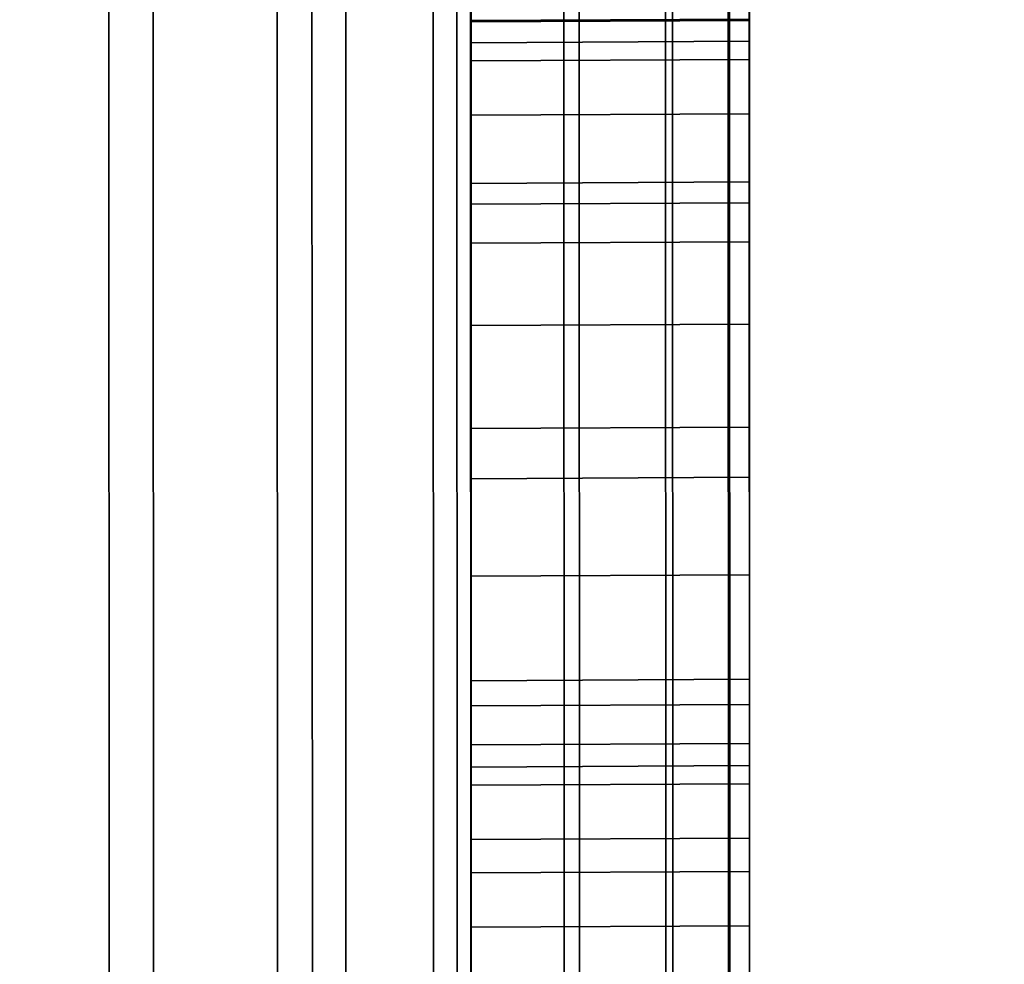
# Model space of a CAD drawing. Extents: x -0.04 to 0.04, y -0.75 to 0.
# Drawn here: x 0.007 to 0.008, y -0.501 to -0.5 of the extents above; entities that cross this region are included whole.
import ezdxf

# ---------------------------------------------------------------- set-up
doc = ezdxf.new("R2010")
doc.units = 0
for name, color, linetype in [('L13_GEH_USE_FARBE1', 7, 'CONTINUOUS'), ('L14_SYMBOL_SCHWARZ1', 7, 'CONTINUOUS'), ('L15_FUNKTIONSTASTE_ROT5', 7, 'CONTINUOUS'), ('L16_FUNK_BLAU2', 7, 'CONTINUOUS'), ('L17_SYMBOL_SCHWARZ', 7, 'CONTINUOUS'), ('L6_ROHRE_FARBE11', 7, 'CONTINUOUS'), ('L8_ROHRE_FARBE4', 7, 'CONTINUOUS')]:
    doc.layers.add(name, color=color, linetype=linetype)

msp = doc.modelspace()

# ---------------------------------------------------------------- linework, layer by layer
at = {"layer": 'L13_GEH_USE_FARBE1', "color": 253, "invisible_edges": 9}
for points in [[(0.00704, -0.478498, 0.182213), (0.00693, -0.518498, 0.182207), (0.006916, -0.478498, 0.182207), (0.00704, -0.478498, 0.182213)], [(0.00693, -0.518498, 0.182207), (0.00704, -0.478498, 0.182213), (0.007054, -0.518498, 0.182213), (0.00693, -0.518498, 0.182207)], [(0.006967, -0.518498, 0.106159), (0.007072, -0.478498, 0.106162), (0.006953, -0.478498, 0.106159), (0.006967, -0.518498, 0.106159)], [(0.007072, -0.478498, 0.106162), (0.006967, -0.518498, 0.106159), (0.007086, -0.518498, 0.106162), (0.007072, -0.478498, 0.106162)], [(0.007161, -0.478498, 0.182188), (0.007054, -0.518498, 0.182213), (0.00704, -0.478498, 0.182213), (0.007161, -0.478498, 0.182188)], [(0.007054, -0.518498, 0.182213), (0.007161, -0.478498, 0.182188), (0.007175, -0.518498, 0.182188), (0.007054, -0.518498, 0.182213)], [(0.007086, -0.518498, 0.106162), (0.007186, -0.478498, 0.106193), (0.007072, -0.478498, 0.106162), (0.007086, -0.518498, 0.106162)], [(0.007186, -0.478498, 0.106193), (0.007086, -0.518498, 0.106162), (0.0072, -0.518498, 0.106193), (0.007186, -0.478498, 0.106193)], [(0.007273, -0.478498, 0.182133), (0.007175, -0.518498, 0.182188), (0.007161, -0.478498, 0.182188), (0.007273, -0.478498, 0.182133)], [(0.007175, -0.518498, 0.182188), (0.007273, -0.478498, 0.182133), (0.007287, -0.518498, 0.182133), (0.007175, -0.518498, 0.182188)], [(0.0072, -0.518498, 0.106193), (0.00729, -0.478498, 0.10625), (0.007186, -0.478498, 0.106193), (0.0072, -0.518498, 0.106193)], [(0.00729, -0.478498, 0.10625), (0.0072, -0.518498, 0.106193), (0.007304, -0.518498, 0.10625), (0.00729, -0.478498, 0.10625)], [(0.007367, -0.478498, 0.182054), (0.007287, -0.518498, 0.182133), (0.007273, -0.478498, 0.182133), (0.007367, -0.478498, 0.182054)], [(0.007287, -0.518498, 0.182133), (0.007367, -0.478498, 0.182054), (0.007381, -0.518498, 0.182054), (0.007287, -0.518498, 0.182133)], [(0.007304, -0.518498, 0.10625), (0.007378, -0.478497, 0.106329), (0.00729, -0.478498, 0.10625), (0.007304, -0.518498, 0.10625)], [(0.007378, -0.478497, 0.106329), (0.007304, -0.518498, 0.10625), (0.007392, -0.518497, 0.106329), (0.007378, -0.478497, 0.106329)], [(0.007454, -0.518497, 0.181953), (0.007367, -0.478498, 0.182054), (0.00744, -0.478497, 0.181953), (0.007454, -0.518497, 0.181953)], [(0.007367, -0.478498, 0.182054), (0.007454, -0.518497, 0.181953), (0.007381, -0.518498, 0.182054), (0.007367, -0.478498, 0.182054)], [(0.007459, -0.518497, 0.106428), (0.007378, -0.478497, 0.106329), (0.007392, -0.518497, 0.106329), (0.007459, -0.518497, 0.106428)], [(0.007378, -0.478497, 0.106329), (0.007459, -0.518497, 0.106428), (0.007445, -0.478497, 0.106428), (0.007378, -0.478497, 0.106329)], [(0.00744, -0.478497, 0.181953), (0.007499, -0.518497, 0.181837), (0.007454, -0.518497, 0.181953), (0.00744, -0.478497, 0.181953)], [(0.007499, -0.518497, 0.181837), (0.00744, -0.478497, 0.181953), (0.007485, -0.478497, 0.181837), (0.007499, -0.518497, 0.181837)], [(0.0075, -0.518497, 0.106539), (0.007445, -0.478497, 0.106428), (0.007459, -0.518497, 0.106428), (0.0075, -0.518497, 0.106539)], [(0.007445, -0.478497, 0.106428), (0.0075, -0.518497, 0.106539), (0.007486, -0.478497, 0.106539), (0.007445, -0.478497, 0.106428)], [(0.007485, -0.478497, 0.181837), (0.007514, -0.518497, 0.181714), (0.007499, -0.518497, 0.181837), (0.007485, -0.478497, 0.181837)], [(0.007514, -0.518497, 0.181714), (0.007485, -0.478497, 0.181837), (0.0075, -0.478497, 0.181714), (0.007514, -0.518497, 0.181714)], [(0.007514, -0.518497, 0.106656), (0.007486, -0.478497, 0.106539), (0.0075, -0.518497, 0.106539), (0.007514, -0.518497, 0.106656)], [(0.007486, -0.478497, 0.106539), (0.007514, -0.518497, 0.106656), (0.0075, -0.478497, 0.106656), (0.007486, -0.478497, 0.106539)], [(0.007513, -0.514997, 0.108852), (0.0075, -0.478497, 0.106656), (0.007514, -0.518497, 0.106656), (0.007513, -0.514997, 0.108852)], [(0.0075, -0.478497, 0.106656), (0.007513, -0.514997, 0.108852), (0.007501, -0.481997, 0.108852), (0.0075, -0.478497, 0.106656)], [(0.0075, -0.478497, 0.181714), (0.007513, -0.514997, 0.179352), (0.007514, -0.518497, 0.181714), (0.0075, -0.478497, 0.181714)], [(0.007513, -0.514997, 0.179352), (0.0075, -0.478497, 0.181714), (0.007501, -0.481997, 0.179352), (0.007513, -0.514997, 0.179352)], [(0.006313, -0.514998, 0.179352), (0.007501, -0.481997, 0.179352), (0.006301, -0.481998, 0.179352), (0.006313, -0.514998, 0.179352)], [(0.007501, -0.481997, 0.108852), (0.006313, -0.514998, 0.108852), (0.006301, -0.481998, 0.108852), (0.007501, -0.481997, 0.108852)], [(0.007501, -0.481997, 0.179352), (0.006313, -0.514998, 0.179352), (0.007513, -0.514997, 0.179352), (0.007501, -0.481997, 0.179352)], [(0.006313, -0.514998, 0.108852), (0.007501, -0.481997, 0.108852), (0.007513, -0.514997, 0.108852), (0.006313, -0.514998, 0.108852)]]:
    msp.add_3dface(points, dxfattribs=at)
at = {"layer": 'L14_SYMBOL_SCHWARZ1', "color": 7}
for points, invisible_edges in [([(0.007508, -0.500071, 0.158572), (0.007308, -0.50056, 0.158444), (0.007308, -0.500072, 0.158572), (0.007508, -0.500071, 0.158572)], 9), ([(0.007308, -0.50056, 0.158444), (0.007508, -0.500071, 0.158572), (0.007508, -0.500559, 0.158444), (0.007308, -0.50056, 0.158444)], 9), ([(0.007508, -0.500071, 0.1617), (0.007308, -0.50056, 0.161571), (0.007308, -0.500072, 0.1617), (0.007508, -0.500071, 0.1617)], 9), ([(0.007308, -0.50056, 0.161571), (0.007508, -0.500071, 0.1617), (0.007508, -0.500559, 0.161571), (0.007308, -0.50056, 0.161571)], 9), ([(0.007308, -0.50056, 0.158444), (0.007308, -0.500422, 0.157705), (0.007308, -0.500072, 0.158572), (0.007308, -0.50056, 0.158444)], 11), ([(0.007308, -0.50056, 0.161571), (0.007308, -0.500422, 0.160833), (0.007308, -0.500072, 0.1617), (0.007308, -0.50056, 0.161571)], 11), ([(0.007508, -0.500421, 0.157705), (0.007508, -0.500559, 0.158444), (0.007508, -0.500071, 0.158572), (0.007508, -0.500421, 0.157705)], 13), ([(0.007508, -0.500421, 0.160833), (0.007508, -0.500559, 0.161571), (0.007508, -0.500071, 0.1617), (0.007508, -0.500421, 0.160833)], 13), ([(0.007308, -0.500935, 0.157607), (0.007508, -0.500421, 0.157705), (0.007308, -0.500422, 0.157705), (0.007308, -0.500935, 0.157607)], 9), ([(0.007508, -0.500421, 0.157705), (0.007308, -0.500935, 0.157607), (0.007508, -0.500934, 0.157607), (0.007508, -0.500421, 0.157705)], 9), ([(0.007308, -0.500935, 0.160734), (0.007508, -0.500421, 0.160833), (0.007308, -0.500422, 0.160833), (0.007308, -0.500935, 0.160734)], 9), ([(0.007508, -0.500421, 0.160833), (0.007308, -0.500935, 0.160734), (0.007508, -0.500934, 0.160734), (0.007508, -0.500421, 0.160833)], 9), ([(0.007308, -0.50056, 0.158444), (0.007308, -0.500935, 0.157607), (0.007308, -0.500422, 0.157705), (0.007308, -0.50056, 0.158444)], 13), ([(0.007308, -0.50056, 0.161571), (0.007308, -0.500935, 0.160734), (0.007308, -0.500422, 0.160833), (0.007308, -0.50056, 0.161571)], 13), ([(0.007508, -0.500934, 0.157607), (0.007508, -0.500559, 0.158444), (0.007508, -0.500421, 0.157705), (0.007508, -0.500934, 0.157607)], 11), ([(0.007508, -0.500934, 0.160734), (0.007508, -0.500559, 0.161571), (0.007508, -0.500421, 0.160833), (0.007508, -0.500934, 0.160734)], 11), ([(0.007508, -0.500559, 0.158444), (0.007308, -0.501055, 0.158348), (0.007308, -0.50056, 0.158444), (0.007508, -0.500559, 0.158444)], 9), ([(0.007308, -0.501055, 0.158348), (0.007508, -0.500559, 0.158444), (0.007508, -0.501054, 0.158348), (0.007308, -0.501055, 0.158348)], 9), ([(0.007508, -0.500559, 0.161571), (0.007308, -0.501055, 0.161475), (0.007308, -0.50056, 0.161571), (0.007508, -0.500559, 0.161571)], 9), ([(0.007308, -0.501055, 0.161475), (0.007508, -0.500559, 0.161571), (0.007508, -0.501054, 0.161475), (0.007308, -0.501055, 0.161475)], 9), ([(0.007308, -0.501055, 0.158348), (0.007308, -0.500935, 0.157607), (0.007308, -0.50056, 0.158444), (0.007308, -0.501055, 0.158348)], 11), ([(0.007308, -0.501055, 0.161475), (0.007308, -0.500935, 0.160734), (0.007308, -0.50056, 0.161571), (0.007308, -0.501055, 0.161475)], 11), ([(0.007508, -0.500934, 0.157607), (0.007508, -0.501054, 0.158348), (0.007508, -0.500559, 0.158444), (0.007508, -0.500934, 0.157607)], 13), ([(0.007508, -0.500934, 0.160734), (0.007508, -0.501054, 0.161475), (0.007508, -0.500559, 0.161571), (0.007508, -0.500934, 0.160734)], 13), ([(0.007308, -0.501454, 0.15754), (0.007508, -0.500934, 0.157607), (0.007308, -0.500935, 0.157607), (0.007308, -0.501454, 0.15754)], 9), ([(0.007508, -0.500934, 0.157607), (0.007308, -0.501454, 0.15754), (0.007508, -0.501453, 0.15754), (0.007508, -0.500934, 0.157607)], 9), ([(0.007308, -0.501454, 0.160668), (0.007508, -0.500934, 0.160734), (0.007308, -0.500935, 0.160734), (0.007308, -0.501454, 0.160668)], 9), ([(0.007508, -0.500934, 0.160734), (0.007308, -0.501454, 0.160668), (0.007508, -0.501453, 0.160668), (0.007508, -0.500934, 0.160734)], 9), ([(0.007308, -0.501055, 0.158348), (0.007308, -0.501454, 0.15754), (0.007308, -0.500935, 0.157607), (0.007308, -0.501055, 0.158348)], 13), ([(0.007308, -0.501055, 0.161475), (0.007308, -0.501454, 0.160668), (0.007308, -0.500935, 0.160734), (0.007308, -0.501055, 0.161475)], 13), ([(0.007508, -0.501453, 0.15754), (0.007508, -0.501054, 0.158348), (0.007508, -0.500934, 0.157607), (0.007508, -0.501453, 0.15754)], 11), ([(0.007508, -0.501453, 0.160668), (0.007508, -0.501054, 0.161475), (0.007508, -0.500934, 0.160734), (0.007508, -0.501453, 0.160668)], 11), ([(0.007508, -0.501054, 0.158348), (0.007308, -0.501554, 0.158285), (0.007308, -0.501055, 0.158348), (0.007508, -0.501054, 0.158348)], 9), ([(0.007308, -0.501554, 0.158285), (0.007508, -0.501054, 0.158348), (0.007508, -0.501553, 0.158285), (0.007308, -0.501554, 0.158285)], 9), ([(0.007508, -0.501054, 0.161475), (0.007308, -0.501554, 0.161412), (0.007308, -0.501055, 0.161475), (0.007508, -0.501054, 0.161475)], 9), ([(0.007308, -0.501554, 0.161412), (0.007508, -0.501054, 0.161475), (0.007508, -0.501553, 0.161412), (0.007308, -0.501554, 0.161412)], 9), ([(0.007308, -0.501554, 0.158285), (0.007308, -0.501454, 0.15754), (0.007308, -0.501055, 0.158348), (0.007308, -0.501554, 0.158285)], 11), ([(0.007308, -0.501554, 0.161412), (0.007308, -0.501454, 0.160668), (0.007308, -0.501055, 0.161475), (0.007308, -0.501554, 0.161412)], 11), ([(0.007508, -0.501453, 0.15754), (0.007508, -0.501553, 0.158285), (0.007508, -0.501054, 0.158348), (0.007508, -0.501453, 0.15754)], 13), ([(0.007508, -0.501453, 0.160668), (0.007508, -0.501553, 0.161412), (0.007508, -0.501054, 0.161475), (0.007508, -0.501453, 0.160668)], 13)]:
    msp.add_3dface(points, dxfattribs=dict(at, invisible_edges=invisible_edges))
at = {"layer": 'L15_FUNKTIONSTASTE_ROT5', "color": 1}
for points, invisible_edges in [([(0.007301, -0.480998, 0.143852), (0.006313, -0.515998, 0.143852), (0.006301, -0.480998, 0.143852), (0.007301, -0.480998, 0.143852)], 9), ([(0.006313, -0.515998, 0.143852), (0.007301, -0.480998, 0.143852), (0.007313, -0.515998, 0.143852), (0.006313, -0.515998, 0.143852)], 9), ([(0.007301, -0.480998, 0.143852), (0.007313, -0.515998, 0.109852), (0.007313, -0.515998, 0.143852), (0.007301, -0.480998, 0.143852)], 9), ([(0.007313, -0.515998, 0.109852), (0.007301, -0.480998, 0.143852), (0.007313, -0.515964, 0.109593), (0.007313, -0.515998, 0.109852)], 11), ([(0.007313, -0.515964, 0.109593), (0.007301, -0.480998, 0.143852), (0.007313, -0.515864, 0.109352), (0.007313, -0.515964, 0.109593)], 11), ([(0.007313, -0.515864, 0.109352), (0.007301, -0.480998, 0.143852), (0.007313, -0.515705, 0.109145), (0.007313, -0.515864, 0.109352)], 11), ([(0.007313, -0.515705, 0.109145), (0.007301, -0.480998, 0.143852), (0.007313, -0.515498, 0.108986), (0.007313, -0.515705, 0.109145)], 11), ([(0.007313, -0.515498, 0.108986), (0.007301, -0.480998, 0.143852), (0.007313, -0.515257, 0.108886), (0.007313, -0.515498, 0.108986)], 11), ([(0.007313, -0.515257, 0.108886), (0.007301, -0.480998, 0.143852), (0.007313, -0.514998, 0.108852), (0.007313, -0.515257, 0.108886)], 11), ([(0.007313, -0.514998, 0.108852), (0.007301, -0.480998, 0.143852), (0.007301, -0.481998, 0.108852), (0.007313, -0.514998, 0.108852)], 11), ([(0.006313, -0.514998, 0.108852), (0.007301, -0.481998, 0.108852), (0.006301, -0.481998, 0.108852), (0.006313, -0.514998, 0.108852)], 9), ([(0.007301, -0.481998, 0.108852), (0.006313, -0.514998, 0.108852), (0.007313, -0.514998, 0.108852), (0.007301, -0.481998, 0.108852)], 9)]:
    msp.add_3dface(points, dxfattribs=dict(at, invisible_edges=invisible_edges))
at = {"layer": 'L16_FUNK_BLAU2', "color": 152}
for points, invisible_edges in [([(0.006313, -0.515998, 0.143852), (0.007301, -0.480998, 0.143852), (0.006301, -0.480998, 0.143852), (0.006313, -0.515998, 0.143852)], 9), ([(0.007301, -0.480998, 0.143852), (0.006313, -0.515998, 0.143852), (0.007313, -0.515998, 0.143852), (0.007301, -0.480998, 0.143852)], 9), ([(0.007313, -0.515998, 0.143852), (0.007313, -0.515964, 0.178611), (0.007301, -0.480998, 0.143852), (0.007313, -0.515998, 0.143852)], 11), ([(0.007301, -0.480998, 0.143852), (0.007313, -0.515964, 0.178611), (0.007313, -0.515864, 0.178852), (0.007301, -0.480998, 0.143852)], 13), ([(0.007301, -0.480998, 0.143852), (0.007313, -0.515864, 0.178852), (0.007313, -0.515705, 0.179059), (0.007301, -0.480998, 0.143852)], 13), ([(0.007301, -0.480998, 0.143852), (0.007313, -0.515705, 0.179059), (0.007313, -0.515498, 0.179218), (0.007301, -0.480998, 0.143852)], 13), ([(0.007301, -0.480998, 0.143852), (0.007313, -0.515498, 0.179218), (0.007313, -0.515257, 0.179318), (0.007301, -0.480998, 0.143852)], 13), ([(0.007301, -0.480998, 0.143852), (0.007313, -0.515257, 0.179318), (0.007313, -0.514998, 0.179352), (0.007301, -0.480998, 0.143852)], 13), ([(0.007301, -0.480998, 0.143852), (0.007313, -0.514998, 0.179352), (0.007301, -0.481998, 0.179352), (0.007301, -0.480998, 0.143852)], 13), ([(0.007301, -0.481998, 0.179352), (0.006313, -0.514998, 0.179352), (0.006301, -0.481998, 0.179352), (0.007301, -0.481998, 0.179352)], 9), ([(0.006313, -0.514998, 0.179352), (0.007301, -0.481998, 0.179352), (0.007313, -0.514998, 0.179352), (0.006313, -0.514998, 0.179352)], 9)]:
    msp.add_3dface(points, dxfattribs=dict(at, invisible_edges=invisible_edges))
at = {"layer": 'L17_SYMBOL_SCHWARZ', "color": 7}
for points, invisible_edges in [([(0.007506, -0.495723, 0.124372), (0.007308, -0.500772, 0.124372), (0.007306, -0.495724, 0.124372), (0.007506, -0.495723, 0.124372)], 9), ([(0.007506, -0.495723, 0.124372), (0.007308, -0.500772, 0.124372), (0.007306, -0.495724, 0.124372), (0.007506, -0.495723, 0.124372)], 9), ([(0.007308, -0.500772, 0.124372), (0.007506, -0.495723, 0.124372), (0.007508, -0.500771, 0.124372), (0.007308, -0.500772, 0.124372)], 9), ([(0.007308, -0.500772, 0.124372), (0.007506, -0.495723, 0.124372), (0.007508, -0.500771, 0.124372), (0.007308, -0.500772, 0.124372)], 9), ([(0.007506, -0.495723, 0.124372), (0.007507, -0.498767, 0.123852), (0.007508, -0.500771, 0.124372), (0.007506, -0.495723, 0.124372)], 9), ([(0.007506, -0.495723, 0.124372), (0.007507, -0.498767, 0.123852), (0.007508, -0.500771, 0.124372), (0.007506, -0.495723, 0.124372)], 9), ([(0.007307, -0.498768, 0.123852), (0.007306, -0.495724, 0.124372), (0.007308, -0.500772, 0.124372), (0.007307, -0.498768, 0.123852)], 9), ([(0.007307, -0.498768, 0.123852), (0.007306, -0.495724, 0.124372), (0.007308, -0.500772, 0.124372), (0.007307, -0.498768, 0.123852)], 9), ([(0.007308, -0.501544, 0.123852), (0.007507, -0.498767, 0.123852), (0.007307, -0.498768, 0.123852), (0.007308, -0.501544, 0.123852)], 9), ([(0.007308, -0.501544, 0.123852), (0.007507, -0.498767, 0.123852), (0.007307, -0.498768, 0.123852), (0.007308, -0.501544, 0.123852)], 9), ([(0.007307, -0.498768, 0.123852), (0.007308, -0.501408, 0.124502), (0.007308, -0.501544, 0.123852), (0.007307, -0.498768, 0.123852)], 9), ([(0.007308, -0.501408, 0.124502), (0.007307, -0.498768, 0.123852), (0.007308, -0.500772, 0.124372), (0.007308, -0.501408, 0.124502)], 9), ([(0.007307, -0.498768, 0.123852), (0.007308, -0.501408, 0.124502), (0.007308, -0.501544, 0.123852), (0.007307, -0.498768, 0.123852)], 9), ([(0.007308, -0.501408, 0.124502), (0.007307, -0.498768, 0.123852), (0.007308, -0.500772, 0.124372), (0.007308, -0.501408, 0.124502)], 9), ([(0.007507, -0.498767, 0.123852), (0.007308, -0.501544, 0.123852), (0.007508, -0.501543, 0.123852), (0.007507, -0.498767, 0.123852)], 9), ([(0.007507, -0.498767, 0.123852), (0.007308, -0.501544, 0.123852), (0.007508, -0.501543, 0.123852), (0.007507, -0.498767, 0.123852)], 9), ([(0.007508, -0.501407, 0.124502), (0.007507, -0.498767, 0.123852), (0.007508, -0.501543, 0.123852), (0.007508, -0.501407, 0.124502)], 9), ([(0.007507, -0.498767, 0.123852), (0.007508, -0.501407, 0.124502), (0.007508, -0.500771, 0.124372), (0.007507, -0.498767, 0.123852)], 9), ([(0.007508, -0.501407, 0.124502), (0.007507, -0.498767, 0.123852), (0.007508, -0.501543, 0.123852), (0.007508, -0.501407, 0.124502)], 9), ([(0.007507, -0.498767, 0.123852), (0.007508, -0.501407, 0.124502), (0.007508, -0.500771, 0.124372), (0.007507, -0.498767, 0.123852)], 9), ([(0.007508, -0.500223, 0.129718), (0.007508, -0.500602, 0.130108), (0.007508, -0.500094, 0.12994), (0.007508, -0.500223, 0.129718)], 9), ([(0.007508, -0.500094, 0.12994), (0.007508, -0.500602, 0.130108), (0.007508, -0.500442, 0.13035), (0.007508, -0.500094, 0.12994)], 8), ([(0.007508, -0.500223, 0.129718), (0.007508, -0.500602, 0.130108), (0.007508, -0.500094, 0.12994), (0.007508, -0.500223, 0.129718)], 9), ([(0.007508, -0.500094, 0.12994), (0.007508, -0.500602, 0.130108), (0.007508, -0.500442, 0.13035), (0.007508, -0.500094, 0.12994)], 8), ([(0.007308, -0.500095, 0.12994), (0.007308, -0.500259, 0.130573), (0.007308, -0.500443, 0.13035), (0.007308, -0.500095, 0.12994)], 9), ([(0.007308, -0.500095, 0.12994), (0.007308, -0.500443, 0.13035), (0.007308, -0.500603, 0.130108), (0.007308, -0.500095, 0.12994)], 8), ([(0.007308, -0.500603, 0.130108), (0.007308, -0.500224, 0.129718), (0.007308, -0.500095, 0.12994), (0.007308, -0.500603, 0.130108)], 9), ([(0.007308, -0.500095, 0.12994), (0.007308, -0.500259, 0.130573), (0.007308, -0.500443, 0.13035), (0.007308, -0.500095, 0.12994)], 9), ([(0.007308, -0.500095, 0.12994), (0.007308, -0.500443, 0.13035), (0.007308, -0.500603, 0.130108), (0.007308, -0.500095, 0.12994)], 8), ([(0.007308, -0.500603, 0.130108), (0.007308, -0.500224, 0.129718), (0.007308, -0.500095, 0.12994), (0.007308, -0.500603, 0.130108)], 9), ([(0.007308, -0.500224, 0.129718), (0.007308, -0.500603, 0.130108), (0.007308, -0.500736, 0.129851), (0.007308, -0.500224, 0.129718)], 9), ([(0.007308, -0.500736, 0.129851), (0.007308, -0.500326, 0.129482), (0.007308, -0.500224, 0.129718), (0.007308, -0.500736, 0.129851)], 9), ([(0.007308, -0.500224, 0.129718), (0.007308, -0.500603, 0.130108), (0.007308, -0.500736, 0.129851), (0.007308, -0.500224, 0.129718)], 9), ([(0.007308, -0.500736, 0.129851), (0.007308, -0.500326, 0.129482), (0.007308, -0.500224, 0.129718), (0.007308, -0.500736, 0.129851)], 9), ([(0.007508, -0.500325, 0.129482), (0.007508, -0.500735, 0.129851), (0.007508, -0.500223, 0.129718), (0.007508, -0.500325, 0.129482)], 9), ([(0.007508, -0.500602, 0.130108), (0.007508, -0.500223, 0.129718), (0.007508, -0.500735, 0.129851), (0.007508, -0.500602, 0.130108)], 9), ([(0.007508, -0.500325, 0.129482), (0.007508, -0.500735, 0.129851), (0.007508, -0.500223, 0.129718), (0.007508, -0.500325, 0.129482)], 9), ([(0.007508, -0.500602, 0.130108), (0.007508, -0.500223, 0.129718), (0.007508, -0.500735, 0.129851), (0.007508, -0.500602, 0.130108)], 9), ([(0.007308, -0.500259, 0.130573), (0.007508, -0.500442, 0.13035), (0.007308, -0.500443, 0.13035), (0.007308, -0.500259, 0.130573)], 9), ([(0.007308, -0.500259, 0.130573), (0.007508, -0.500442, 0.13035), (0.007308, -0.500443, 0.13035), (0.007308, -0.500259, 0.130573)], 9), ([(0.007308, -0.500326, 0.129482), (0.007308, -0.500736, 0.129851), (0.007308, -0.500842, 0.129581), (0.007308, -0.500326, 0.129482)], 9), ([(0.007308, -0.500842, 0.129581), (0.007308, -0.500399, 0.129235), (0.007308, -0.500326, 0.129482), (0.007308, -0.500842, 0.129581)], 9), ([(0.007308, -0.500326, 0.129482), (0.007308, -0.500736, 0.129851), (0.007308, -0.500842, 0.129581), (0.007308, -0.500326, 0.129482)], 9), ([(0.007308, -0.500842, 0.129581), (0.007308, -0.500399, 0.129235), (0.007308, -0.500326, 0.129482), (0.007308, -0.500842, 0.129581)], 9), ([(0.007508, -0.500398, 0.129235), (0.007508, -0.500841, 0.129581), (0.007508, -0.500325, 0.129482), (0.007508, -0.500398, 0.129235)], 9), ([(0.007508, -0.500735, 0.129851), (0.007508, -0.500325, 0.129482), (0.007508, -0.500841, 0.129581), (0.007508, -0.500735, 0.129851)], 9), ([(0.007508, -0.500398, 0.129235), (0.007508, -0.500841, 0.129581), (0.007508, -0.500325, 0.129482), (0.007508, -0.500398, 0.129235)], 9), ([(0.007508, -0.500735, 0.129851), (0.007508, -0.500325, 0.129482), (0.007508, -0.500841, 0.129581), (0.007508, -0.500735, 0.129851)], 9), ([(0.007308, -0.500399, 0.129235), (0.007508, -0.500443, 0.128982), (0.007508, -0.500398, 0.129235), (0.007308, -0.500399, 0.129235)], 9), ([(0.007308, -0.500399, 0.129235), (0.007508, -0.500443, 0.128982), (0.007508, -0.500398, 0.129235), (0.007308, -0.500399, 0.129235)], 9), ([(0.007508, -0.500443, 0.128982), (0.007508, -0.500916, 0.129301), (0.007508, -0.500398, 0.129235), (0.007508, -0.500443, 0.128982)], 9), ([(0.007508, -0.500841, 0.129581), (0.007508, -0.500398, 0.129235), (0.007508, -0.500916, 0.129301), (0.007508, -0.500841, 0.129581)], 9), ([(0.007508, -0.500443, 0.128982), (0.007508, -0.500916, 0.129301), (0.007508, -0.500398, 0.129235), (0.007508, -0.500443, 0.128982)], 9), ([(0.007508, -0.500841, 0.129581), (0.007508, -0.500398, 0.129235), (0.007508, -0.500916, 0.129301), (0.007508, -0.500841, 0.129581)], 9), ([(0.007308, -0.500399, 0.129235), (0.007308, -0.500842, 0.129581), (0.007308, -0.500917, 0.129301), (0.007308, -0.500399, 0.129235)], 9), ([(0.007308, -0.500917, 0.129301), (0.007308, -0.500444, 0.128982), (0.007308, -0.500399, 0.129235), (0.007308, -0.500917, 0.129301)], 9), ([(0.007308, -0.500399, 0.129235), (0.007308, -0.500842, 0.129581), (0.007308, -0.500917, 0.129301), (0.007308, -0.500399, 0.129235)], 9), ([(0.007308, -0.500917, 0.129301), (0.007308, -0.500444, 0.128982), (0.007308, -0.500399, 0.129235), (0.007308, -0.500917, 0.129301)], 9), ([(0.007508, -0.500443, 0.128982), (0.007308, -0.500399, 0.129235), (0.007308, -0.500444, 0.128982), (0.007508, -0.500443, 0.128982)], 9), ([(0.007508, -0.500443, 0.128982), (0.007308, -0.500399, 0.129235), (0.007308, -0.500444, 0.128982), (0.007508, -0.500443, 0.128982)], 9), ([(0.007508, -0.500602, 0.130108), (0.007308, -0.500443, 0.13035), (0.007508, -0.500442, 0.13035), (0.007508, -0.500602, 0.130108)], 9), ([(0.007508, -0.500602, 0.130108), (0.007308, -0.500443, 0.13035), (0.007508, -0.500442, 0.13035), (0.007508, -0.500602, 0.130108)], 9), ([(0.007308, -0.500444, 0.128982), (0.007508, -0.500458, 0.128726), (0.007508, -0.500443, 0.128982), (0.007308, -0.500444, 0.128982)], 9), ([(0.007308, -0.500443, 0.13035), (0.007508, -0.500602, 0.130108), (0.007308, -0.500603, 0.130108), (0.007308, -0.500443, 0.13035)], 9), ([(0.007308, -0.500444, 0.128982), (0.007508, -0.500458, 0.128726), (0.007508, -0.500443, 0.128982), (0.007308, -0.500444, 0.128982)], 9), ([(0.007308, -0.500443, 0.13035), (0.007508, -0.500602, 0.130108), (0.007308, -0.500603, 0.130108), (0.007308, -0.500443, 0.13035)], 9), ([(0.007308, -0.500444, 0.128982), (0.007308, -0.500917, 0.129301), (0.007308, -0.500963, 0.129015), (0.007308, -0.500444, 0.128982)], 9), ([(0.007308, -0.500963, 0.129015), (0.007308, -0.500459, 0.128726), (0.007308, -0.500444, 0.128982), (0.007308, -0.500963, 0.129015)], 9), ([(0.007308, -0.500444, 0.128982), (0.007308, -0.500917, 0.129301), (0.007308, -0.500963, 0.129015), (0.007308, -0.500444, 0.128982)], 9), ([(0.007308, -0.500963, 0.129015), (0.007308, -0.500459, 0.128726), (0.007308, -0.500444, 0.128982), (0.007308, -0.500963, 0.129015)], 9), ([(0.007508, -0.500458, 0.128726), (0.007308, -0.500444, 0.128982), (0.007308, -0.500459, 0.128726), (0.007508, -0.500458, 0.128726)], 9), ([(0.007508, -0.500458, 0.128726), (0.007308, -0.500444, 0.128982), (0.007308, -0.500459, 0.128726), (0.007508, -0.500458, 0.128726)], 9), ([(0.007508, -0.500458, 0.128726), (0.007508, -0.500962, 0.129015), (0.007508, -0.500443, 0.128982), (0.007508, -0.500458, 0.128726)], 9), ([(0.007508, -0.500916, 0.129301), (0.007508, -0.500443, 0.128982), (0.007508, -0.500962, 0.129015), (0.007508, -0.500916, 0.129301)], 9), ([(0.007508, -0.500458, 0.128726), (0.007508, -0.500962, 0.129015), (0.007508, -0.500443, 0.128982), (0.007508, -0.500458, 0.128726)], 9), ([(0.007508, -0.500916, 0.129301), (0.007508, -0.500443, 0.128982), (0.007508, -0.500962, 0.129015), (0.007508, -0.500916, 0.129301)], 9), ([(0.007308, -0.500459, 0.125251), (0.007508, -0.500471, 0.125061), (0.007508, -0.500458, 0.125251), (0.007308, -0.500459, 0.125251)], 9), ([(0.007508, -0.500458, 0.125251), (0.007308, -0.500459, 0.128726), (0.007308, -0.500459, 0.125251), (0.007508, -0.500458, 0.125251)], 9), ([(0.007308, -0.500459, 0.128726), (0.007508, -0.500458, 0.125251), (0.007508, -0.500458, 0.128726), (0.007308, -0.500459, 0.128726)], 9), ([(0.007308, -0.500459, 0.125251), (0.007508, -0.500471, 0.125061), (0.007508, -0.500458, 0.125251), (0.007308, -0.500459, 0.125251)], 9), ([(0.007508, -0.500458, 0.125251), (0.007308, -0.500459, 0.128726), (0.007308, -0.500459, 0.125251), (0.007508, -0.500458, 0.125251)], 9), ([(0.007308, -0.500459, 0.128726), (0.007508, -0.500458, 0.125251), (0.007508, -0.500458, 0.128726), (0.007308, -0.500459, 0.128726)], 9), ([(0.007308, -0.500459, 0.128726), (0.007308, -0.500963, 0.129015), (0.007308, -0.500979, 0.128726), (0.007308, -0.500459, 0.128726)], 9), ([(0.007308, -0.500979, 0.125251), (0.007308, -0.500459, 0.128726), (0.007308, -0.500979, 0.128726), (0.007308, -0.500979, 0.125251)], 9), ([(0.007308, -0.500459, 0.128726), (0.007308, -0.500979, 0.125251), (0.007308, -0.500459, 0.125251), (0.007308, -0.500459, 0.128726)], 9), ([(0.007308, -0.500979, 0.125251), (0.007308, -0.500472, 0.125061), (0.007308, -0.500459, 0.125251), (0.007308, -0.500979, 0.125251)], 9), ([(0.007308, -0.500459, 0.128726), (0.007308, -0.500963, 0.129015), (0.007308, -0.500979, 0.128726), (0.007308, -0.500459, 0.128726)], 9), ([(0.007308, -0.500979, 0.125251), (0.007308, -0.500459, 0.128726), (0.007308, -0.500979, 0.128726), (0.007308, -0.500979, 0.125251)], 9), ([(0.007308, -0.500459, 0.128726), (0.007308, -0.500979, 0.125251), (0.007308, -0.500459, 0.125251), (0.007308, -0.500459, 0.128726)], 9), ([(0.007308, -0.500979, 0.125251), (0.007308, -0.500472, 0.125061), (0.007308, -0.500459, 0.125251), (0.007308, -0.500979, 0.125251)], 9), ([(0.007508, -0.500471, 0.125061), (0.007308, -0.500459, 0.125251), (0.007308, -0.500472, 0.125061), (0.007508, -0.500471, 0.125061)], 9), ([(0.007508, -0.500471, 0.125061), (0.007308, -0.500459, 0.125251), (0.007308, -0.500472, 0.125061), (0.007508, -0.500471, 0.125061)], 9), ([(0.007508, -0.500471, 0.125061), (0.007508, -0.500978, 0.125251), (0.007508, -0.500458, 0.125251), (0.007508, -0.500471, 0.125061)], 9), ([(0.007508, -0.500458, 0.128726), (0.007508, -0.500978, 0.125251), (0.007508, -0.500978, 0.128726), (0.007508, -0.500458, 0.128726)], 9), ([(0.007508, -0.500978, 0.125251), (0.007508, -0.500458, 0.128726), (0.007508, -0.500458, 0.125251), (0.007508, -0.500978, 0.125251)], 9), ([(0.007508, -0.500962, 0.129015), (0.007508, -0.500458, 0.128726), (0.007508, -0.500978, 0.128726), (0.007508, -0.500962, 0.129015)], 9), ([(0.007508, -0.500471, 0.125061), (0.007508, -0.500978, 0.125251), (0.007508, -0.500458, 0.125251), (0.007508, -0.500471, 0.125061)], 9), ([(0.007508, -0.500458, 0.128726), (0.007508, -0.500978, 0.125251), (0.007508, -0.500978, 0.128726), (0.007508, -0.500458, 0.128726)], 9), ([(0.007508, -0.500978, 0.125251), (0.007508, -0.500458, 0.128726), (0.007508, -0.500458, 0.125251), (0.007508, -0.500978, 0.125251)], 9), ([(0.007508, -0.500962, 0.129015), (0.007508, -0.500458, 0.128726), (0.007508, -0.500978, 0.128726), (0.007508, -0.500962, 0.129015)], 9), ([(0.007308, -0.500472, 0.125061), (0.007508, -0.50051, 0.124875), (0.007508, -0.500471, 0.125061), (0.007308, -0.500472, 0.125061)], 9), ([(0.007308, -0.500472, 0.125061), (0.007508, -0.50051, 0.124875), (0.007508, -0.500471, 0.125061), (0.007308, -0.500472, 0.125061)], 9), ([(0.007308, -0.500472, 0.125061), (0.007308, -0.500979, 0.125251), (0.007308, -0.500992, 0.125101), (0.007308, -0.500472, 0.125061)], 9), ([(0.007308, -0.500992, 0.125101), (0.007308, -0.500511, 0.124875), (0.007308, -0.500472, 0.125061), (0.007308, -0.500992, 0.125101)], 9), ([(0.007308, -0.500472, 0.125061), (0.007308, -0.500979, 0.125251), (0.007308, -0.500992, 0.125101), (0.007308, -0.500472, 0.125061)], 9), ([(0.007308, -0.500992, 0.125101), (0.007308, -0.500511, 0.124875), (0.007308, -0.500472, 0.125061), (0.007308, -0.500992, 0.125101)], 9), ([(0.007508, -0.50051, 0.124875), (0.007308, -0.500472, 0.125061), (0.007308, -0.500511, 0.124875), (0.007508, -0.50051, 0.124875)], 9), ([(0.007508, -0.50051, 0.124875), (0.007308, -0.500472, 0.125061), (0.007308, -0.500511, 0.124875), (0.007508, -0.50051, 0.124875)], 9), ([(0.007508, -0.50051, 0.124875), (0.007508, -0.500991, 0.125101), (0.007508, -0.500471, 0.125061), (0.007508, -0.50051, 0.124875)], 9), ([(0.007508, -0.500978, 0.125251), (0.007508, -0.500471, 0.125061), (0.007508, -0.500991, 0.125101), (0.007508, -0.500978, 0.125251)], 9), ([(0.007508, -0.50051, 0.124875), (0.007508, -0.500991, 0.125101), (0.007508, -0.500471, 0.125061), (0.007508, -0.50051, 0.124875)], 9), ([(0.007508, -0.500978, 0.125251), (0.007508, -0.500471, 0.125061), (0.007508, -0.500991, 0.125101), (0.007508, -0.500978, 0.125251)], 9), ([(0.007308, -0.500511, 0.124875), (0.007508, -0.500574, 0.124696), (0.007508, -0.50051, 0.124875), (0.007308, -0.500511, 0.124875)], 9), ([(0.007308, -0.500511, 0.124875), (0.007508, -0.500574, 0.124696), (0.007508, -0.50051, 0.124875), (0.007308, -0.500511, 0.124875)], 9), ([(0.007308, -0.500511, 0.124875), (0.007308, -0.501031, 0.124956), (0.007308, -0.500575, 0.124696), (0.007308, -0.500511, 0.124875)], 8), ([(0.007308, -0.500511, 0.124875), (0.007308, -0.500992, 0.125101), (0.007308, -0.501031, 0.124956), (0.007308, -0.500511, 0.124875)], 9), ([(0.007308, -0.500511, 0.124875), (0.007308, -0.501031, 0.124956), (0.007308, -0.500575, 0.124696), (0.007308, -0.500511, 0.124875)], 8), ([(0.007308, -0.500511, 0.124875), (0.007308, -0.500992, 0.125101), (0.007308, -0.501031, 0.124956), (0.007308, -0.500511, 0.124875)], 9), ([(0.007508, -0.500574, 0.124696), (0.007308, -0.500511, 0.124875), (0.007308, -0.500575, 0.124696), (0.007508, -0.500574, 0.124696)], 9), ([(0.007508, -0.500574, 0.124696), (0.007308, -0.500511, 0.124875), (0.007308, -0.500575, 0.124696), (0.007508, -0.500574, 0.124696)], 9), ([(0.007508, -0.50051, 0.124875), (0.007508, -0.500574, 0.124696), (0.007508, -0.50103, 0.124956), (0.007508, -0.50051, 0.124875)], 8), ([(0.007508, -0.500991, 0.125101), (0.007508, -0.50051, 0.124875), (0.007508, -0.50103, 0.124956), (0.007508, -0.500991, 0.125101)], 9), ([(0.007508, -0.50051, 0.124875), (0.007508, -0.500574, 0.124696), (0.007508, -0.50103, 0.124956), (0.007508, -0.50051, 0.124875)], 8), ([(0.007508, -0.500991, 0.125101), (0.007508, -0.50051, 0.124875), (0.007508, -0.50103, 0.124956), (0.007508, -0.500991, 0.125101)], 9), ([(0.007308, -0.500575, 0.124696), (0.007508, -0.500661, 0.124527), (0.007508, -0.500574, 0.124696), (0.007308, -0.500575, 0.124696)], 9), ([(0.007308, -0.500575, 0.124696), (0.007508, -0.500661, 0.124527), (0.007508, -0.500574, 0.124696), (0.007308, -0.500575, 0.124696)], 9), ([(0.007308, -0.501031, 0.124956), (0.007308, -0.500662, 0.124527), (0.007308, -0.500575, 0.124696), (0.007308, -0.501031, 0.124956)], 9), ([(0.007308, -0.501031, 0.124956), (0.007308, -0.500662, 0.124527), (0.007308, -0.500575, 0.124696), (0.007308, -0.501031, 0.124956)], 9), ([(0.007508, -0.500661, 0.124527), (0.007308, -0.500575, 0.124696), (0.007308, -0.500662, 0.124527), (0.007508, -0.500661, 0.124527)], 9), ([(0.007508, -0.500661, 0.124527), (0.007308, -0.500575, 0.124696), (0.007308, -0.500662, 0.124527), (0.007508, -0.500661, 0.124527)], 9), ([(0.007508, -0.500661, 0.124527), (0.007508, -0.50103, 0.124956), (0.007508, -0.500574, 0.124696), (0.007508, -0.500661, 0.124527)], 9), ([(0.007508, -0.500661, 0.124527), (0.007508, -0.50103, 0.124956), (0.007508, -0.500574, 0.124696), (0.007508, -0.500661, 0.124527)], 9), ([(0.007508, -0.500735, 0.129851), (0.007308, -0.500603, 0.130108), (0.007508, -0.500602, 0.130108), (0.007508, -0.500735, 0.129851)], 9), ([(0.007508, -0.500735, 0.129851), (0.007308, -0.500603, 0.130108), (0.007508, -0.500602, 0.130108), (0.007508, -0.500735, 0.129851)], 9), ([(0.007308, -0.500603, 0.130108), (0.007508, -0.500735, 0.129851), (0.007308, -0.500736, 0.129851), (0.007308, -0.500603, 0.130108)], 9), ([(0.007308, -0.500603, 0.130108), (0.007508, -0.500735, 0.129851), (0.007308, -0.500736, 0.129851), (0.007308, -0.500603, 0.130108)], 9), ([(0.007308, -0.500662, 0.124527), (0.007508, -0.500771, 0.124372), (0.007508, -0.500661, 0.124527), (0.007308, -0.500662, 0.124527)], 9), ([(0.007308, -0.500662, 0.124527), (0.007508, -0.500771, 0.124372), (0.007508, -0.500661, 0.124527), (0.007308, -0.500662, 0.124527)], 9), ([(0.007308, -0.500662, 0.124527), (0.007308, -0.501031, 0.124956), (0.007308, -0.501094, 0.124819), (0.007308, -0.500662, 0.124527)], 9), ([(0.007308, -0.501094, 0.124819), (0.007308, -0.500772, 0.124372), (0.007308, -0.500662, 0.124527), (0.007308, -0.501094, 0.124819)], 9), ([(0.007308, -0.500662, 0.124527), (0.007308, -0.501031, 0.124956), (0.007308, -0.501094, 0.124819), (0.007308, -0.500662, 0.124527)], 9), ([(0.007308, -0.501094, 0.124819), (0.007308, -0.500772, 0.124372), (0.007308, -0.500662, 0.124527), (0.007308, -0.501094, 0.124819)], 9), ([(0.007508, -0.500771, 0.124372), (0.007308, -0.500662, 0.124527), (0.007308, -0.500772, 0.124372), (0.007508, -0.500771, 0.124372)], 9), ([(0.007508, -0.500771, 0.124372), (0.007308, -0.500662, 0.124527), (0.007308, -0.500772, 0.124372), (0.007508, -0.500771, 0.124372)], 9), ([(0.007508, -0.500771, 0.124372), (0.007508, -0.501093, 0.124819), (0.007508, -0.500661, 0.124527), (0.007508, -0.500771, 0.124372)], 9), ([(0.007508, -0.50103, 0.124956), (0.007508, -0.500661, 0.124527), (0.007508, -0.501093, 0.124819), (0.007508, -0.50103, 0.124956)], 9), ([(0.007508, -0.500771, 0.124372), (0.007508, -0.501093, 0.124819), (0.007508, -0.500661, 0.124527), (0.007508, -0.500771, 0.124372)], 9), ([(0.007508, -0.50103, 0.124956), (0.007508, -0.500661, 0.124527), (0.007508, -0.501093, 0.124819), (0.007508, -0.50103, 0.124956)], 9), ([(0.007508, -0.500841, 0.129581), (0.007308, -0.500736, 0.129851), (0.007508, -0.500735, 0.129851), (0.007508, -0.500841, 0.129581)], 9), ([(0.007508, -0.500841, 0.129581), (0.007308, -0.500736, 0.129851), (0.007508, -0.500735, 0.129851), (0.007508, -0.500841, 0.129581)], 9), ([(0.007308, -0.500736, 0.129851), (0.007508, -0.500841, 0.129581), (0.007308, -0.500842, 0.129581), (0.007308, -0.500736, 0.129851)], 9), ([(0.007308, -0.500736, 0.129851), (0.007508, -0.500841, 0.129581), (0.007308, -0.500842, 0.129581), (0.007308, -0.500736, 0.129851)], 9), ([(0.007308, -0.500772, 0.124372), (0.007308, -0.501094, 0.124819), (0.007308, -0.50118, 0.124696), (0.007308, -0.500772, 0.124372)], 9), ([(0.007308, -0.500772, 0.124372), (0.007308, -0.50118, 0.124696), (0.007308, -0.501285, 0.124589), (0.007308, -0.500772, 0.124372)], 8), ([(0.007308, -0.500772, 0.124372), (0.007308, -0.501285, 0.124589), (0.007308, -0.501408, 0.124502), (0.007308, -0.500772, 0.124372)], 8), ([(0.007308, -0.500772, 0.124372), (0.007308, -0.501094, 0.124819), (0.007308, -0.50118, 0.124696), (0.007308, -0.500772, 0.124372)], 9), ([(0.007308, -0.500772, 0.124372), (0.007308, -0.50118, 0.124696), (0.007308, -0.501285, 0.124589), (0.007308, -0.500772, 0.124372)], 8), ([(0.007308, -0.500772, 0.124372), (0.007308, -0.501285, 0.124589), (0.007308, -0.501408, 0.124502), (0.007308, -0.500772, 0.124372)], 8), ([(0.007508, -0.500771, 0.124372), (0.007508, -0.501407, 0.124502), (0.007508, -0.501284, 0.124589), (0.007508, -0.500771, 0.124372)], 8), ([(0.007508, -0.500771, 0.124372), (0.007508, -0.501284, 0.124589), (0.007508, -0.501179, 0.124696), (0.007508, -0.500771, 0.124372)], 8), ([(0.007508, -0.501093, 0.124819), (0.007508, -0.500771, 0.124372), (0.007508, -0.501179, 0.124696), (0.007508, -0.501093, 0.124819)], 9), ([(0.007508, -0.500771, 0.124372), (0.007508, -0.501407, 0.124502), (0.007508, -0.501284, 0.124589), (0.007508, -0.500771, 0.124372)], 8), ([(0.007508, -0.500771, 0.124372), (0.007508, -0.501284, 0.124589), (0.007508, -0.501179, 0.124696), (0.007508, -0.500771, 0.124372)], 8), ([(0.007508, -0.501093, 0.124819), (0.007508, -0.500771, 0.124372), (0.007508, -0.501179, 0.124696), (0.007508, -0.501093, 0.124819)], 9), ([(0.007508, -0.500916, 0.129301), (0.007308, -0.500842, 0.129581), (0.007508, -0.500841, 0.129581), (0.007508, -0.500916, 0.129301)], 9), ([(0.007508, -0.500916, 0.129301), (0.007308, -0.500842, 0.129581), (0.007508, -0.500841, 0.129581), (0.007508, -0.500916, 0.129301)], 9), ([(0.007308, -0.500842, 0.129581), (0.007508, -0.500916, 0.129301), (0.007308, -0.500917, 0.129301), (0.007308, -0.500842, 0.129581)], 9), ([(0.007308, -0.500842, 0.129581), (0.007508, -0.500916, 0.129301), (0.007308, -0.500917, 0.129301), (0.007308, -0.500842, 0.129581)], 9), ([(0.007508, -0.500962, 0.129015), (0.007308, -0.500917, 0.129301), (0.007508, -0.500916, 0.129301), (0.007508, -0.500962, 0.129015)], 9), ([(0.007508, -0.500962, 0.129015), (0.007308, -0.500917, 0.129301), (0.007508, -0.500916, 0.129301), (0.007508, -0.500962, 0.129015)], 9), ([(0.007308, -0.500917, 0.129301), (0.007508, -0.500962, 0.129015), (0.007308, -0.500963, 0.129015), (0.007308, -0.500917, 0.129301)], 9), ([(0.007308, -0.500917, 0.129301), (0.007508, -0.500962, 0.129015), (0.007308, -0.500963, 0.129015), (0.007308, -0.500917, 0.129301)], 9), ([(0.007508, -0.500978, 0.128726), (0.007308, -0.500963, 0.129015), (0.007508, -0.500962, 0.129015), (0.007508, -0.500978, 0.128726)], 9), ([(0.007508, -0.500978, 0.128726), (0.007308, -0.500963, 0.129015), (0.007508, -0.500962, 0.129015), (0.007508, -0.500978, 0.128726)], 9), ([(0.007308, -0.500963, 0.129015), (0.007508, -0.500978, 0.128726), (0.007308, -0.500979, 0.128726), (0.007308, -0.500963, 0.129015)], 9), ([(0.007308, -0.500963, 0.129015), (0.007508, -0.500978, 0.128726), (0.007308, -0.500979, 0.128726), (0.007308, -0.500963, 0.129015)], 9), ([(0.007508, -0.500991, 0.125101), (0.007308, -0.500979, 0.125251), (0.007508, -0.500978, 0.125251), (0.007508, -0.500991, 0.125101)], 9), ([(0.007308, -0.500979, 0.128726), (0.007508, -0.500978, 0.125251), (0.007308, -0.500979, 0.125251), (0.007308, -0.500979, 0.128726)], 9), ([(0.007508, -0.500978, 0.125251), (0.007308, -0.500979, 0.128726), (0.007508, -0.500978, 0.128726), (0.007508, -0.500978, 0.125251)], 9), ([(0.007508, -0.500991, 0.125101), (0.007308, -0.500979, 0.125251), (0.007508, -0.500978, 0.125251), (0.007508, -0.500991, 0.125101)], 9), ([(0.007308, -0.500979, 0.128726), (0.007508, -0.500978, 0.125251), (0.007308, -0.500979, 0.125251), (0.007308, -0.500979, 0.128726)], 9), ([(0.007508, -0.500978, 0.125251), (0.007308, -0.500979, 0.128726), (0.007508, -0.500978, 0.128726), (0.007508, -0.500978, 0.125251)], 9), ([(0.007308, -0.500979, 0.125251), (0.007508, -0.500991, 0.125101), (0.007308, -0.500992, 0.125101), (0.007308, -0.500979, 0.125251)], 9), ([(0.007308, -0.500979, 0.125251), (0.007508, -0.500991, 0.125101), (0.007308, -0.500992, 0.125101), (0.007308, -0.500979, 0.125251)], 9), ([(0.007508, -0.50103, 0.124956), (0.007308, -0.500992, 0.125101), (0.007508, -0.500991, 0.125101), (0.007508, -0.50103, 0.124956)], 9), ([(0.007508, -0.50103, 0.124956), (0.007308, -0.500992, 0.125101), (0.007508, -0.500991, 0.125101), (0.007508, -0.50103, 0.124956)], 9), ([(0.007308, -0.500992, 0.125101), (0.007508, -0.50103, 0.124956), (0.007308, -0.501031, 0.124956), (0.007308, -0.500992, 0.125101)], 9), ([(0.007308, -0.500992, 0.125101), (0.007508, -0.50103, 0.124956), (0.007308, -0.501031, 0.124956), (0.007308, -0.500992, 0.125101)], 9), ([(0.007508, -0.501093, 0.124819), (0.007308, -0.501031, 0.124956), (0.007508, -0.50103, 0.124956), (0.007508, -0.501093, 0.124819)], 9), ([(0.007508, -0.501093, 0.124819), (0.007308, -0.501031, 0.124956), (0.007508, -0.50103, 0.124956), (0.007508, -0.501093, 0.124819)], 9), ([(0.007308, -0.501031, 0.124956), (0.007508, -0.501093, 0.124819), (0.007308, -0.501094, 0.124819), (0.007308, -0.501031, 0.124956)], 9), ([(0.007308, -0.501031, 0.124956), (0.007508, -0.501093, 0.124819), (0.007308, -0.501094, 0.124819), (0.007308, -0.501031, 0.124956)], 9), ([(0.007508, -0.501179, 0.124696), (0.007308, -0.501094, 0.124819), (0.007508, -0.501093, 0.124819), (0.007508, -0.501179, 0.124696)], 9), ([(0.007508, -0.501179, 0.124696), (0.007308, -0.501094, 0.124819), (0.007508, -0.501093, 0.124819), (0.007508, -0.501179, 0.124696)], 9), ([(0.007308, -0.501094, 0.124819), (0.007508, -0.501179, 0.124696), (0.007308, -0.50118, 0.124696), (0.007308, -0.501094, 0.124819)], 9), ([(0.007308, -0.501094, 0.124819), (0.007508, -0.501179, 0.124696), (0.007308, -0.50118, 0.124696), (0.007308, -0.501094, 0.124819)], 9)]:
    msp.add_3dface(points, dxfattribs=dict(at, invisible_edges=invisible_edges))
at = {"layer": 'L6_ROHRE_FARBE11', "color": 253, "invisible_edges": 9}
for points in [[(0.007218, -0.031, 0.212493), (0.004556, -0.747, 0.213734), (0.004556, -0.031, 0.213734), (0.007218, -0.031, 0.212493)], [(0.004556, -0.747, 0.213734), (0.007218, -0.031, 0.212493), (0.007218, -0.747, 0.212493), (0.004556, -0.747, 0.213734)], [(0.004556, -0.747, 0.182066), (0.007218, -0.031, 0.183307), (0.004556, -0.031, 0.182066), (0.004556, -0.747, 0.182066)], [(0.007218, -0.031, 0.183307), (0.004556, -0.747, 0.182066), (0.007218, -0.747, 0.183307), (0.007218, -0.031, 0.183307)], [(0.009624, -0.031, 0.210808), (0.007218, -0.747, 0.212493), (0.007218, -0.031, 0.212493), (0.009624, -0.031, 0.210808)], [(0.007218, -0.747, 0.212493), (0.009624, -0.031, 0.210808), (0.009624, -0.747, 0.210808), (0.007218, -0.747, 0.212493)], [(0.007218, -0.747, 0.183307), (0.009624, -0.031, 0.184992), (0.007218, -0.031, 0.183307), (0.007218, -0.747, 0.183307)], [(0.009624, -0.031, 0.184992), (0.007218, -0.747, 0.183307), (0.009624, -0.747, 0.184992), (0.009624, -0.031, 0.184992)]]:
    msp.add_3dface(points, dxfattribs=at)
at = {"layer": 'L8_ROHRE_FARBE4', "color": 253, "invisible_edges": 9}
for points in [[(0.008035, -0.0195, 0.105126), (0.00625, -0.6885, 0.106375), (0.00625, -0.0195, 0.106375), (0.008035, -0.0195, 0.105126)], [(0.00625, -0.6885, 0.106375), (0.008035, -0.0195, 0.105126), (0.008035, -0.6885, 0.105126), (0.00625, -0.6885, 0.106375)], [(0.00625, -0.6885, 0.084725), (0.008035, -0.0195, 0.085974), (0.00625, -0.0195, 0.084725), (0.00625, -0.6885, 0.084725)], [(0.008035, -0.0195, 0.085974), (0.00625, -0.6885, 0.084725), (0.008035, -0.6885, 0.085974), (0.008035, -0.0195, 0.085974)]]:
    msp.add_3dface(points, dxfattribs=at)

doc.saveas('drawing.dxf')
